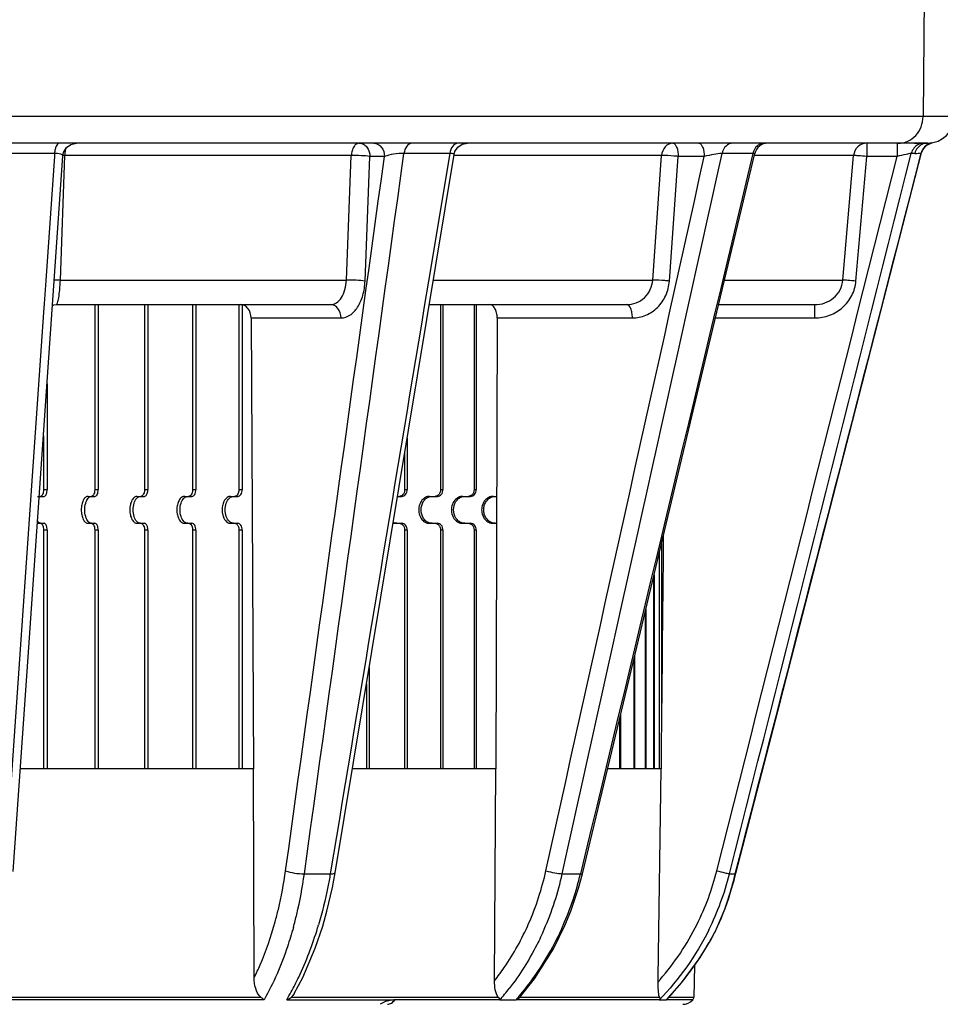
# Model space of a CAD drawing. Units: millimetres. Extents: x -3829 to 6095, y 684 to 2922.
# Drawn here: x -289 to -221, y 1845 to 1918 of the extents above; entities that cross this region are included whole.
import ezdxf

# ---------------------------------------------------------------- set-up
doc = ezdxf.new("R2010")
doc.units = ezdxf.units.MM
doc.header["$LTSCALE"] = 46.255
doc.layers.get('0').update_dxf_attribs({"linetype": 'CONTINUOUS'})
doc.layers.add('06___PRT_ALL_SURFS', color=7, linetype='CONTINUOUS')

msp = doc.modelspace()

# ---------------------------------------------------------------- linework, layer by layer
at = {"color": 7, "linetype": 'Continuous'}
for p, q in [((-221.599, 1966.414), (-222.097, 1911.043)), ((-222.097, 1911.043), (-424.972, 1911.043)), ((-219.759, 1911.043), (-222.097, 1911.043)), ((-221.759, 1909.061), (-425.31, 1909.061)), ((-285.763, 1908.734), (-285.427, 1908.976)), ((-285.427, 1908.976), (-285.025, 1909.061)), ((-256.887, 1908.432), (-256.671, 1908.763)), ((-256.671, 1908.763), (-256.342, 1908.984)), ((-256.342, 1908.984), (-255.959, 1909.061)), ((-226.286, 1909.061), (-226.286, 1908.078)), ((-224.03, 1909.061), (-224.03, 1908.078)), ((-221.826, 1908.914), (-221.444, 1909.085)), ((-221.444, 1909.085), (-221.426, 1909.088)), ((-221.444, 1909.085), (-221.428, 1909.088)), ((-286.648, 1908.303), (-290.68, 1908.303)), ((-287.312, 1889.538), (-286.022, 1908.13)), ((-286.661, 1908.106), (-287.3, 1898.866)), ((-286.648, 1908.303), (-286.661, 1908.106)), ((-286.218, 1898.886), (-285.894, 1908.148)), ((-286.022, 1908.131), (-286.022, 1908.131)), ((-264.591, 1908.148), (-285.894, 1908.148)), ((-265.792, 1854.839), (-256.945, 1908.224)), ((-264.956, 1898.886), (-264.591, 1908.148)), ((-263.568, 1898.817), (-263.205, 1908.078)), ((-262.124, 1908.078), (-263.205, 1908.078)), ((-257.28, 1908.303), (-260.676, 1908.303)), ((-257.28, 1908.303), (-258.853, 1898.816)), ((-256.945, 1908.224), (-256.887, 1908.432)), ((-241.525, 1908.148), (-256.945, 1908.148)), ((-242.185, 1898.886), (-241.525, 1908.148)), ((-240.953, 1898.817), (-240.293, 1908.078)), ((-238.36, 1908.078), (-240.293, 1908.078)), ((-234.739, 1908.303), (-237.037, 1908.303)), ((-227.255, 1908.148), (-234.644, 1908.148)), ((-228.05, 1898.886), (-227.255, 1908.148)), ((-227.566, 1887.509), (-222.204, 1908.355)), ((-227.081, 1898.817), (-226.286, 1908.078)), ((-224.03, 1908.078), (-226.286, 1908.078)), ((-222.71, 1908.303), (-222.968, 1908.303)), ((-222.204, 1908.356), (-222.229, 1908.343)), ((-287.3, 1898.866), (-287.421, 1897.123)), ((-286.218, 1898.886), (-264.956, 1898.886)), ((-258.853, 1898.816), (-259.167, 1896.921)), ((-258.493, 1898.886), (-242.185, 1898.886)), ((-236.855, 1898.886), (-228.05, 1898.886)), ((-287.439, 1896.856), (-290.336, 1854.976)), ((-287.421, 1897.123), (-287.439, 1896.856)), ((-286.519, 1897.061), (-266.143, 1897.061)), ((-283.66, 1897.061), (-283.66, 1883.311)), ((-283.401, 1897.061), (-283.401, 1883.311)), ((-279.964, 1897.061), (-279.964, 1883.311)), ((-279.713, 1897.061), (-279.713, 1883.311)), ((-276.388, 1897.061), (-276.388, 1883.311)), ((-276.145, 1897.061), (-276.145, 1883.311)), ((-272.941, 1897.061), (-272.941, 1883.311)), ((-272.707, 1897.03), (-272.707, 1883.311)), ((-258.795, 1897.061), (-244.106, 1897.061)), ((-257.959, 1897.061), (-257.959, 1883.311)), ((-257.783, 1897.061), (-257.783, 1883.311)), ((-255.472, 1897.061), (-255.472, 1883.311)), ((-255.308, 1897.061), (-255.308, 1883.311)), ((-237.291, 1897.061), (-230.144, 1897.061)), ((-230.144, 1896.078), (-230.144, 1897.061)), ((-272.04, 1896.078), (-265.35, 1896.078)), ((-272.04, 1896.078), (-271.86, 1862.561)), ((-253.752, 1896.078), (-253.847, 1862.561)), ((-253.752, 1896.078), (-243.699, 1896.078)), ((-237.526, 1896.078), (-230.144, 1896.078)), ((-287.198, 1891.172), (-287.198, 1883.311)), ((-287.466, 1887.319), (-287.466, 1883.311)), ((-260.438, 1887.148), (-260.438, 1883.311)), ((-260.627, 1886.009), (-260.627, 1883.311)), ((-287.466, 1883.311), (-287.198, 1883.311)), ((-283.66, 1883.311), (-283.401, 1883.311)), ((-279.964, 1883.311), (-279.713, 1883.311)), ((-276.388, 1883.311), (-276.145, 1883.311)), ((-272.941, 1883.311), (-272.707, 1883.311)), ((-260.627, 1883.311), (-260.438, 1883.311)), ((-257.959, 1883.311), (-257.783, 1883.311)), ((-255.472, 1883.311), (-255.308, 1883.311)), ((-287.92, 1882.811), (-287.425, 1882.811)), ((-284.16, 1882.811), (-283.651, 1882.811)), ((-280.509, 1882.811), (-279.985, 1882.811)), ((-276.976, 1882.811), (-276.439, 1882.811)), ((-273.57, 1882.811), (-273.022, 1882.811)), ((-261.157, 1882.811), (-260.826, 1882.811)), ((-258.768, 1882.811), (-258.187, 1882.811)), ((-256.31, 1882.811), (-255.728, 1882.811)), ((-254.037, 1882.811), (-253.789, 1882.811)), ((-287.92, 1880.811), (-287.425, 1880.811)), ((-284.16, 1880.811), (-283.651, 1880.811)), ((-280.509, 1880.811), (-279.985, 1880.811)), ((-276.976, 1880.811), (-276.439, 1880.811)), ((-273.57, 1880.811), (-273.022, 1880.811)), ((-261.404, 1880.811), (-260.826, 1880.811)), ((-258.768, 1880.811), (-258.187, 1880.811)), ((-256.31, 1880.811), (-255.728, 1880.811)), ((-254.037, 1880.811), (-253.795, 1880.811)), ((-287.198, 1880.311), (-287.466, 1880.311)), ((-287.466, 1880.311), (-287.466, 1862.561)), ((-287.198, 1880.311), (-287.198, 1862.561)), ((-283.401, 1880.311), (-283.66, 1880.311)), ((-283.66, 1880.311), (-283.66, 1862.561)), ((-283.401, 1880.311), (-283.401, 1862.561)), ((-279.713, 1880.311), (-279.964, 1880.311)), ((-279.964, 1880.311), (-279.964, 1862.561)), ((-279.713, 1880.311), (-279.713, 1862.561)), ((-276.145, 1880.311), (-276.388, 1880.311)), ((-276.388, 1880.311), (-276.388, 1862.561)), ((-276.145, 1880.311), (-276.145, 1862.561)), ((-272.707, 1880.311), (-272.941, 1880.311)), ((-272.941, 1880.311), (-272.941, 1862.561)), ((-272.707, 1880.311), (-272.707, 1862.561)), ((-260.438, 1880.311), (-260.627, 1880.311)), ((-260.627, 1880.311), (-260.627, 1862.561)), ((-260.438, 1880.311), (-260.438, 1862.561)), ((-257.783, 1880.311), (-257.959, 1880.311)), ((-257.959, 1880.311), (-257.959, 1862.561)), ((-257.783, 1880.311), (-257.783, 1862.561)), ((-255.308, 1880.311), (-255.472, 1880.311)), ((-255.472, 1880.311), (-255.472, 1862.561)), ((-255.308, 1880.311), (-255.308, 1862.561)), ((-241.535, 1879.307), (-241.535, 1866.325)), ((-241.715, 1878.553), (-241.715, 1862.561)), ((-241.699, 1878.618), (-241.699, 1862.561)), ((-242.12, 1876.861), (-242.12, 1862.561)), ((-242.088, 1876.992), (-242.088, 1862.561)), ((-242.747, 1874.236), (-242.747, 1862.561)), ((-242.701, 1874.432), (-242.701, 1862.561)), ((-243.597, 1870.686), (-243.597, 1862.561)), ((-243.534, 1870.946), (-243.534, 1862.561)), ((-263.266, 1870.083), (-263.266, 1862.561)), ((-263.467, 1868.872), (-263.467, 1862.561)), ((-244.665, 1866.227), (-244.665, 1862.561)), ((-244.587, 1866.551), (-244.587, 1862.561)), ((-271.86, 1862.561), (-289.184, 1862.561)), ((-271.81, 1847.027), (-271.86, 1862.561)), ((-253.847, 1862.561), (-264.513, 1862.561)), ((-253.944, 1846.798), (-253.847, 1862.561)), ((-241.572, 1862.561), (-245.544, 1862.561)), ((-241.781, 1847.06), (-241.572, 1862.561)), ((-268.08, 1854.76), (-266.156, 1854.76)), ((-266.134, 1854.895), (-266.156, 1854.76)), ((-265.994, 1853.738), (-265.792, 1854.839)), ((-248.911, 1854.76), (-247.559, 1854.76)), ((-247.693, 1853.705), (-247.411, 1854.769)), ((-236.479, 1854.76), (-236.06, 1854.76)), ((-236.06, 1854.76), (-236.192, 1854.128)), ((-236.192, 1854.128), (-236.192, 1854.128)), ((-267.277, 1849.224), (-266.715, 1850.878)), ((-249.569, 1849.183), (-248.715, 1850.908)), ((-237.827, 1849.928), (-237.841, 1849.938)), ((-239.09, 1847.952), (-239.131, 1845.597)), ((-241.786, 1846.717), (-241.781, 1847.06)), ((-291.242, 1845.597), (-271.321, 1845.597)), ((-269.047, 1845.597), (-253.67, 1845.597)), ((-252.036, 1845.614), (-252.05, 1845.597)), ((-252.05, 1845.597), (-241.687, 1845.597)), ((-240.975, 1845.597), (-239.131, 1845.597)), ((-271.065, 1845.398), (-291.612, 1845.398)), ((-269.392, 1845.398), (-264.199, 1845.397)), ((-264.199, 1845.397), (-261.33, 1845.394)), ((-253.532, 1845.398), (-261.358, 1845.398)), ((-252.356, 1845.376), (-253.551, 1845.376)), ((-252.036, 1845.397), (-252.337, 1845.398)), ((-241.678, 1845.398), (-252.036, 1845.397)), ((-241.195, 1845.376), (-241.699, 1845.376)), ((-239.22, 1845.389), (-241.174, 1845.398))]:
    msp.add_line(p, q, dxfattribs=at)
for points in [[(-286.022, 1908.13), (-285.973, 1908.378), (-285.763, 1908.734)], [(-222.204, 1908.355), (-222.105, 1908.601), (-221.826, 1908.914)], [(-247.411, 1854.769), (-243.502, 1871.08), (-239.125, 1889.379), (-234.609, 1908.293)], [(-286.794, 1897), (-286.699, 1897.042), (-286.519, 1897.061)], [(-289.713, 1854.933), (-288.581, 1871.24), (-287.312, 1889.538)], [(-236.192, 1854.129), (-232.698, 1867.621), (-227.566, 1887.509)], [(-266.715, 1850.878), (-266.402, 1851.979), (-265.994, 1853.738)], [(-248.715, 1850.908), (-248.275, 1851.976), (-247.693, 1853.705)], [(-237.827, 1849.928), (-237.448, 1850.667), (-236.827, 1852.12), (-236.3, 1853.729), (-236.192, 1854.128)], [(-241.089, 1845.469), (-240.042, 1846.651), (-238.652, 1848.548), (-237.827, 1849.928)], [(-268.831, 1845.866), (-268.203, 1847.064), (-267.277, 1849.224)], [(-252.036, 1845.613), (-250.977, 1846.96), (-249.569, 1849.183)]]:
    msp.add_lwpolyline(points, dxfattribs=at)
for centre, radius, start, end in [((-221.759, 1911.061), 2, 270, 359.50001), ((-233.636, 1908.061), 1, 90.00006, 166.57948), ((-223.568, 1908.061), 1, 90, 104.11063), ((-285.914, 1899.383), 8.765, 89.87279, 90.76868), ((-22166.816, 7544.178), 22656.732, 345.4565679, 345.5965135), ((-222.711, 1911.254), 2.951, 270.0088, 279.39089), ((-287.618, 1882.519), 0.299, 120.61924, 123.29163), ((-253.884, 1882.043), 0.768, 101.29996, 107.22881), ((-261.404, 1881.416), 0.606, 262.13736, 269.97741), ((-261.202, 1881.466), 0.657, 245.04378, 250.91219), ((-261.208, 1881.448), 0.638, 250.93857, 252.60841), ((-270.643, 1859.517), 21.011, 336.25719, 347.54558), ((-270.527, 1859.524), 22.135, 336.33105, 347.56945), ((-269.618, 1860.023), 22.678, 336.42375, 346.57878), ((-256.655, 1859.856), 19.839, 333.52465, 345.78952), ((-256.691, 1859.87), 20.848, 333.56858, 345.81091), ((-256.659, 1859.419), 21.12, 345.5071, 347.25498), ((-256.037, 1859.258), 20.477, 343.76723, 345.50659), ((-295.074, 1859.283), 29.257, 343.01672, 343.46797), ((-269.265, 1859.883), 22.298, 336.20833, 336.39268), ((-256.862, 1859.978), 20.078, 319.36915, 333.47607), ((-256.561, 1860.188), 21.343, 317.60836, 331.29833), ((-256.884, 1860.004), 20.112, 318.65308, 319.35595), ((-287.926, 1856.239), 21.472, 329.67541, 331.45507), ((-269.323, 1858.895), 20.774, 319.39882, 322.46849), ((-268.411, 1859.388), 21.31, 318.88656, 319.91563), ((-256.948, 1860.543), 21.868, 316.4496, 317.2741), ((-256.885, 1860.485), 21.782, 317.27442, 317.60499), ((-239.431, 1845.603), 0.3, 314.86165, 359), ((-257.009, 1860.602), 21.952, 316.08512, 316.4499), ((-239.961, 1846.061), 1, 270, 317.8911)]:
    msp.add_arc(centre, radius, start, end, dxfattribs=at)
for points, knots in [([(-223.941, 1909.061), (-223.701, 1909.061), (-223.211, 1909.167), (-222.601, 1909.613), (-222.195, 1910.271), (-222.099, 1910.785), (-222.097, 1911.043)], [0, 0, 0, 0, 0.240614, 0.486806, 0.740711, 1, 1, 1, 1]), ([(-286.3, 1909.061), (-286.402, 1909.061), (-286.533, 1908.857), (-286.609, 1908.595), (-286.639, 1908.405), (-286.648, 1908.303)], [0, 0, 0, 0, 0.352399, 0.647668, 1, 1, 1, 1]), ([(-285.821, 1908.655), (-285.832, 1908.617), (-285.872, 1908.45), (-285.89, 1908.279), (-285.894, 1908.148)], [0, 0, 0, 0, 0.231979, 1, 1, 1, 1]), ([(-263.998, 1909.061), (-264.074, 1909.061), (-264.24, 1909.002), (-264.424, 1908.79), (-264.549, 1908.495), (-264.585, 1908.268), (-264.591, 1908.148)], [0, 0, 0, 0, 0.191955, 0.420708, 0.694716, 1, 1, 1, 1]), ([(-263.998, 1909.061), (-263.894, 1909.061), (-263.674, 1909.003), (-263.506, 1908.855), (-263.437, 1908.767)], [0, 0, 0, 0, 0.481851, 1, 1, 1, 1]), ([(-263.437, 1908.767), (-263.4, 1908.721), (-263.266, 1908.515), (-263.207, 1908.264), (-263.205, 1908.078)], [0, 0, 0, 0, 0.240345, 1, 1, 1, 1]), ([(-262.918, 1909.061), (-262.815, 1909.061), (-262.598, 1909.004), (-262.241, 1908.698), (-262.128, 1908.323), (-262.124, 1908.078)], [0, 0, 0, 0, 0.224547, 0.466042, 1, 1, 1, 1]), ([(-260.083, 1909.061), (-260.227, 1909.061), (-260.548, 1908.834), (-260.646, 1908.497), (-260.676, 1908.303)], [0, 0, 0, 0, 0.423719, 1, 1, 1, 1]), ([(-256.655, 1909.061), (-256.805, 1909.061), (-257.139, 1908.843), (-257.249, 1908.498), (-257.28, 1908.303)], [0, 0, 0, 0, 0.431783, 1, 1, 1, 1]), ([(-240.699, 1909.061), (-240.906, 1909.061), (-241.351, 1908.832), (-241.508, 1908.381), (-241.525, 1908.148)], [0, 0, 0, 0, 0.468293, 1, 1, 1, 1]), ([(-240.699, 1909.061), (-240.565, 1909.061), (-240.396, 1908.786), (-240.316, 1908.446), (-240.294, 1908.204), (-240.293, 1908.078)], [0, 0, 0, 0, 0.363136, 0.659986, 1, 1, 1, 1]), ([(-238.766, 1909.061), (-238.632, 1909.061), (-238.463, 1908.786), (-238.383, 1908.446), (-238.361, 1908.204), (-238.36, 1908.078)], [0, 0, 0, 0, 0.363037, 0.660362, 1, 1, 1, 1]), ([(-236.221, 1909.061), (-236.407, 1909.061), (-236.808, 1908.885), (-236.994, 1908.506), (-237.037, 1908.303)], [0, 0, 0, 0, 0.473521, 1, 1, 1, 1]), ([(-234.27, 1908.965), (-234.329, 1908.933), (-234.554, 1908.772), (-234.695, 1908.507), (-234.739, 1908.303)], [0, 0, 0, 0, 0.241436, 1, 1, 1, 1]), ([(-226.286, 1909.061), (-226.522, 1909.061), (-227.015, 1908.866), (-227.235, 1908.387), (-227.255, 1908.148)], [0, 0, 0, 0, 0.495409, 1, 1, 1, 1]), ([(-222.437, 1908.965), (-222.567, 1908.902), (-222.802, 1908.714), (-222.933, 1908.444), (-222.968, 1908.303)], [0, 0, 0, 0, 0.497696, 1, 1, 1, 1]), ([(-221.759, 1909.061), (-221.902, 1909.061), (-222.194, 1908.994), (-222.427, 1908.807), (-222.517, 1908.695)], [0, 0, 0, 0, 0.498369, 1, 1, 1, 1]), ([(-286.022, 1908.13), (-286.018, 1908.195), (-286.309, 1908.298), (-286.49, 1908.3), (-286.648, 1908.303)], [0, 0, 0, 0, 0.292371, 1, 1, 1, 1]), ([(-263.205, 1908.078), (-263.421, 1908.109), (-263.884, 1908.14), (-264.347, 1908.153), (-264.591, 1908.148)], [0, 0, 0, 0, 0.471904, 1, 1, 1, 1]), ([(-260.676, 1908.303), (-260.936, 1908.309), (-261.426, 1908.257), (-261.909, 1908.157), (-262.124, 1908.078)], [0, 0, 0, 0, 0.531559, 1, 1, 1, 1]), ([(-256.945, 1908.224), (-256.94, 1908.256), (-257.101, 1908.314), (-257.195, 1908.304), (-257.28, 1908.303)], [0, 0, 0, 0, 0.275433, 1, 1, 1, 1]), ([(-240.293, 1908.078), (-240.404, 1908.089), (-240.814, 1908.122), (-241.226, 1908.149), (-241.525, 1908.148)], [0, 0, 0, 0, 0.272674, 1, 1, 1, 1]), ([(-237.037, 1908.303), (-237.239, 1908.296), (-237.683, 1908.224), (-238.122, 1908.136), (-238.36, 1908.078)], [0, 0, 0, 0, 0.452156, 1, 1, 1, 1]), ([(-234.609, 1908.293), (-234.607, 1908.303), (-234.678, 1908.31), (-234.706, 1908.306), (-234.739, 1908.303)], [0, 0, 0, 0, 0.249242, 1, 1, 1, 1]), ([(-226.286, 1908.078), (-226.492, 1908.096), (-226.815, 1908.119), (-227.138, 1908.146), (-227.255, 1908.148)], [0, 0, 0, 0, 0.637394, 1, 1, 1, 1]), ([(-222.968, 1908.303), (-223.1, 1908.283), (-223.454, 1908.203), (-223.808, 1908.128), (-224.03, 1908.078)], [0, 0, 0, 0, 0.370915, 1, 1, 1, 1]), ([(-286.218, 1898.886), (-286.264, 1898.886), (-286.42, 1898.885), (-286.575, 1898.881), (-286.685, 1898.871)], [0, 0, 0, 0, 0.29428, 1, 1, 1, 1]), ([(-286.519, 1897.061), (-286.5, 1897.061), (-286.455, 1897.108), (-286.392, 1897.277), (-286.316, 1897.643), (-286.253, 1898.206), (-286.227, 1898.646), (-286.218, 1898.886)], [0, 0, 0, 0, 0.030468, 0.088654, 0.297992, 0.615109, 1, 1, 1, 1]), ([(-266.143, 1897.061), (-265.988, 1897.061), (-265.65, 1897.175), (-265.276, 1897.599), (-265.029, 1898.192), (-264.964, 1898.647), (-264.956, 1898.886)], [0, 0, 0, 0, 0.195613, 0.424469, 0.696651, 1, 1, 1, 1]), ([(-265.35, 1896.078), (-265.12, 1896.078), (-264.615, 1896.251), (-264.056, 1896.887), (-263.683, 1897.775), (-263.582, 1898.457), (-263.568, 1898.817)], [0, 0, 0, 0, 0.194494, 0.423309, 0.696045, 1, 1, 1, 1]), ([(-263.568, 1898.817), (-263.785, 1898.848), (-264.248, 1898.878), (-264.711, 1898.891), (-264.956, 1898.886)], [0, 0, 0, 0, 0.472017, 1, 1, 1, 1]), ([(-244.106, 1897.061), (-243.639, 1897.061), (-242.653, 1897.441), (-242.219, 1898.404), (-242.185, 1898.886)], [0, 0, 0, 0, 0.491308, 1, 1, 1, 1]), ([(-243.699, 1896.078), (-243.359, 1896.078), (-242.664, 1896.218), (-241.777, 1896.82), (-241.157, 1897.726), (-240.979, 1898.449), (-240.953, 1898.817)], [0, 0, 0, 0, 0.240448, 0.485897, 0.739473, 1, 1, 1, 1]), ([(-240.953, 1898.817), (-241.064, 1898.827), (-241.474, 1898.86), (-241.886, 1898.887), (-242.185, 1898.886)], [0, 0, 0, 0, 0.27269, 1, 1, 1, 1]), ([(-230.144, 1897.061), (-229.892, 1897.061), (-229.383, 1897.147), (-228.711, 1897.531), (-228.22, 1898.133), (-228.071, 1898.634), (-228.05, 1898.886)], [0, 0, 0, 0, 0.249435, 0.499273, 0.749516, 1, 1, 1, 1]), ([(-230.144, 1896.078), (-229.77, 1896.078), (-229.015, 1896.213), (-228.031, 1896.8), (-227.324, 1897.704), (-227.113, 1898.444), (-227.081, 1898.817)], [0, 0, 0, 0, 0.250137, 0.500153, 0.750077, 1, 1, 1, 1]), ([(-227.081, 1898.817), (-227.286, 1898.834), (-227.609, 1898.858), (-227.932, 1898.885), (-228.05, 1898.886)], [0, 0, 0, 0, 0.637326, 1, 1, 1, 1]), ([(-272.04, 1896.078), (-272.041, 1896.323), (-272.152, 1896.698), (-272.509, 1897.005), (-272.727, 1897.061), (-272.831, 1897.061)], [0, 0, 0, 0, 0.532254, 0.773515, 1, 1, 1, 1]), ([(-265.35, 1896.078), (-265.353, 1896.323), (-265.467, 1896.698), (-265.823, 1897.004), (-266.04, 1897.061), (-266.143, 1897.061)], [0, 0, 0, 0, 0.533958, 0.775453, 1, 1, 1, 1]), ([(-253.752, 1896.078), (-253.751, 1896.206), (-253.777, 1896.449), (-253.894, 1896.767), (-254.078, 1896.997), (-254.251, 1897.061), (-254.328, 1897.061)], [0, 0, 0, 0, 0.308769, 0.584948, 0.811862, 1, 1, 1, 1]), ([(-243.699, 1896.078), (-243.7, 1896.204), (-243.723, 1896.446), (-243.802, 1896.786), (-243.971, 1897.061), (-244.106, 1897.061)], [0, 0, 0, 0, 0.339638, 0.636963, 1, 1, 1, 1]), ([(-287.466, 1883.311), (-287.466, 1883.247), (-287.474, 1883.152), (-287.502, 1883.035), (-287.529, 1882.959), (-287.563, 1882.897), (-287.61, 1882.838), (-287.661, 1882.811), (-287.693, 1882.811)], [0, 0, 0, 0, 0.326528, 0.47766, 0.61503, 0.735801, 0.838808, 1, 1, 1, 1]), ([(-287.425, 1882.811), (-287.394, 1882.811), (-287.343, 1882.838), (-287.296, 1882.897), (-287.262, 1882.959), (-287.234, 1883.035), (-287.206, 1883.152), (-287.198, 1883.247), (-287.198, 1883.311)], [0, 0, 0, 0, 0.161192, 0.264199, 0.384971, 0.52234, 0.673472, 1, 1, 1, 1]), ([(-283.66, 1883.311), (-283.66, 1883.234), (-283.676, 1883.094), (-283.727, 1882.959), (-283.763, 1882.906)], [0, 0, 0, 0, 0.542238, 1, 1, 1, 1]), ([(-283.651, 1882.811), (-283.616, 1882.811), (-283.561, 1882.837), (-283.508, 1882.896), (-283.455, 1882.985), (-283.412, 1883.125), (-283.401, 1883.247), (-283.401, 1883.311)], [0, 0, 0, 0, 0.17096, 0.275983, 0.396873, 0.680734, 1, 1, 1, 1]), ([(-279.964, 1883.311), (-279.964, 1883.234), (-279.981, 1883.093), (-280.038, 1882.958), (-280.077, 1882.906)], [0, 0, 0, 0, 0.539049, 1, 1, 1, 1]), ([(-279.985, 1882.811), (-279.967, 1882.811), (-279.929, 1882.818), (-279.867, 1882.854), (-279.805, 1882.927), (-279.732, 1883.08), (-279.713, 1883.217), (-279.713, 1883.311)], [0, 0, 0, 0, 0.087411, 0.182235, 0.347364, 0.543795, 1, 1, 1, 1]), ([(-276.388, 1883.311), (-276.388, 1883.234), (-276.406, 1883.091), (-276.467, 1882.958), (-276.509, 1882.906)], [0, 0, 0, 0, 0.535806, 1, 1, 1, 1]), ([(-276.439, 1882.811), (-276.4, 1882.811), (-276.311, 1882.844), (-276.219, 1882.962), (-276.159, 1883.123), (-276.145, 1883.246), (-276.145, 1883.311)], [0, 0, 0, 0, 0.188492, 0.417612, 0.694175, 1, 1, 1, 1]), ([(-272.941, 1883.311), (-272.941, 1883.272), (-272.951, 1883.13), (-273.002, 1882.985), (-273.07, 1882.906)], [0, 0, 0, 0, 0.272544, 1, 1, 1, 1]), ([(-273.022, 1882.811), (-272.98, 1882.811), (-272.888, 1882.843), (-272.787, 1882.96), (-272.722, 1883.123), (-272.707, 1883.246), (-272.707, 1883.311)], [0, 0, 0, 0, 0.196133, 0.427321, 0.700516, 1, 1, 1, 1]), ([(-260.826, 1882.811), (-260.775, 1882.811), (-260.667, 1882.84), (-260.539, 1882.955), (-260.457, 1883.12), (-260.438, 1883.246), (-260.438, 1883.311)], [0, 0, 0, 0, 0.220527, 0.459321, 0.721833, 1, 1, 1, 1]), ([(-260.627, 1883.311), (-260.627, 1883.234), (-260.653, 1883.084), (-260.735, 1882.955), (-260.787, 1882.906)], [0, 0, 0, 0, 0.52015, 1, 1, 1, 1]), ([(-258.187, 1882.811), (-258.134, 1882.811), (-258.023, 1882.839), (-257.889, 1882.954), (-257.803, 1883.119), (-257.783, 1883.246), (-257.783, 1883.311)], [0, 0, 0, 0, 0.225247, 0.465686, 0.726154, 1, 1, 1, 1]), ([(-257.959, 1883.311), (-257.959, 1883.234), (-257.987, 1883.083), (-258.072, 1882.954), (-258.126, 1882.906)], [0, 0, 0, 0, 0.517349, 1, 1, 1, 1]), ([(-255.728, 1882.811), (-255.673, 1882.811), (-255.558, 1882.839), (-255.419, 1882.953), (-255.329, 1883.118), (-255.308, 1883.246), (-255.308, 1883.311)], [0, 0, 0, 0, 0.229479, 0.471439, 0.730085, 1, 1, 1, 1]), ([(-255.472, 1883.311), (-255.472, 1883.233), (-255.501, 1883.082), (-255.589, 1882.954), (-255.644, 1882.906)], [0, 0, 0, 0, 0.514713, 1, 1, 1, 1]), ([(-287.77, 1882.776), (-287.764, 1882.78), (-287.738, 1882.794), (-287.711, 1882.803), (-287.69, 1882.807)], [0, 0, 0, 0, 0.261022, 1, 1, 1, 1]), ([(-284.16, 1882.811), (-284.194, 1882.811), (-284.264, 1882.796), (-284.36, 1882.735), (-284.446, 1882.64), (-284.551, 1882.463), (-284.638, 1882.181), (-284.66, 1881.939), (-284.66, 1881.811)], [0, 0, 0, 0, 0.082284, 0.173145, 0.277888, 0.398447, 0.681596, 1, 1, 1, 1]), ([(-284.401, 1881.811), (-284.401, 1881.979), (-284.372, 1882.223), (-284.265, 1882.511), (-284.192, 1882.629), (-284.151, 1882.676)], [0, 0, 0, 0, 0.550692, 0.792876, 1, 1, 1, 1]), ([(-284.151, 1882.676), (-284.142, 1882.687), (-284.106, 1882.725), (-284.064, 1882.758), (-284.03, 1882.776)], [0, 0, 0, 0, 0.268868, 1, 1, 1, 1]), ([(-284.03, 1882.776), (-284.021, 1882.782), (-283.983, 1882.8), (-283.941, 1882.809), (-283.91, 1882.81)], [0, 0, 0, 0, 0.261009, 1, 1, 1, 1]), ([(-283.763, 1882.906), (-283.782, 1882.879), (-283.823, 1882.832), (-283.883, 1882.811), (-283.91, 1882.811)], [0, 0, 0, 0, 0.551184, 1, 1, 1, 1]), ([(-280.509, 1882.811), (-280.545, 1882.811), (-280.621, 1882.796), (-280.725, 1882.736), (-280.819, 1882.641), (-280.933, 1882.464), (-281.029, 1882.183), (-281.054, 1881.939), (-281.054, 1881.811)], [0, 0, 0, 0, 0.087316, 0.181953, 0.288653, 0.409384, 0.688616, 1, 1, 1, 1]), ([(-280.802, 1881.811), (-280.802, 1881.979), (-280.762, 1882.287), (-280.625, 1882.575), (-280.53, 1882.676)], [0, 0, 0, 0, 0.547942, 1, 1, 1, 1]), ([(-280.53, 1882.676), (-280.52, 1882.687), (-280.481, 1882.726), (-280.435, 1882.758), (-280.399, 1882.776)], [0, 0, 0, 0, 0.266028, 1, 1, 1, 1]), ([(-280.399, 1882.776), (-280.387, 1882.782), (-280.343, 1882.801), (-280.294, 1882.811), (-280.257, 1882.811)], [0, 0, 0, 0, 0.259329, 1, 1, 1, 1]), ([(-280.077, 1882.906), (-280.097, 1882.878), (-280.143, 1882.831), (-280.208, 1882.811), (-280.237, 1882.811)], [0, 0, 0, 0, 0.542624, 1, 1, 1, 1]), ([(-276.976, 1882.811), (-277.014, 1882.811), (-277.095, 1882.797), (-277.208, 1882.737), (-277.31, 1882.641), (-277.432, 1882.466), (-277.536, 1882.184), (-277.563, 1881.939), (-277.563, 1881.811)], [0, 0, 0, 0, 0.091922, 0.19009, 0.298695, 0.419666, 0.695279, 1, 1, 1, 1]), ([(-277.321, 1881.811), (-277.321, 1881.979), (-277.277, 1882.29), (-277.128, 1882.577), (-277.027, 1882.676)], [0, 0, 0, 0, 0.543788, 1, 1, 1, 1]), ([(-277.027, 1882.676), (-277.016, 1882.687), (-276.974, 1882.726), (-276.924, 1882.759), (-276.886, 1882.776)], [0, 0, 0, 0, 0.263585, 1, 1, 1, 1]), ([(-276.886, 1882.776), (-276.873, 1882.782), (-276.825, 1882.801), (-276.772, 1882.811), (-276.733, 1882.811)], [0, 0, 0, 0, 0.257634, 1, 1, 1, 1]), ([(-276.509, 1882.906), (-276.532, 1882.878), (-276.582, 1882.831), (-276.65, 1882.811), (-276.682, 1882.811)], [0, 0, 0, 0, 0.535512, 1, 1, 1, 1]), ([(-273.57, 1882.811), (-273.611, 1882.811), (-273.697, 1882.797), (-273.864, 1882.714), (-274.041, 1882.511), (-274.17, 1882.186), (-274.199, 1881.939), (-274.199, 1881.811)], [0, 0, 0, 0, 0.096251, 0.197831, 0.428526, 0.701171, 1, 1, 1, 1]), ([(-273.966, 1881.811), (-273.966, 1881.98), (-273.919, 1882.294), (-273.758, 1882.579), (-273.652, 1882.676)], [0, 0, 0, 0, 0.539654, 1, 1, 1, 1]), ([(-273.652, 1882.676), (-273.64, 1882.687), (-273.594, 1882.726), (-273.541, 1882.759), (-273.5, 1882.776)], [0, 0, 0, 0, 0.261487, 1, 1, 1, 1]), ([(-273.5, 1882.776), (-273.487, 1882.782), (-273.435, 1882.801), (-273.378, 1882.811), (-273.337, 1882.811)], [0, 0, 0, 0, 0.256294, 1, 1, 1, 1]), ([(-273.07, 1882.906), (-273.095, 1882.878), (-273.15, 1882.83), (-273.222, 1882.811), (-273.255, 1882.811)], [0, 0, 0, 0, 0.529576, 1, 1, 1, 1]), ([(-260.787, 1882.906), (-260.795, 1882.899), (-260.828, 1882.87), (-260.865, 1882.848), (-260.895, 1882.835)], [0, 0, 0, 0, 0.257449, 1, 1, 1, 1]), ([(-258.768, 1882.811), (-258.875, 1882.811), (-259.097, 1882.754), (-259.364, 1882.524), (-259.538, 1882.194), (-259.577, 1881.94), (-259.577, 1881.811)], [0, 0, 0, 0, 0.225233, 0.465679, 0.726171, 1, 1, 1, 1]), ([(-259.401, 1881.811), (-259.401, 1881.919), (-259.373, 1882.132), (-259.25, 1882.422), (-259.058, 1882.65), (-258.889, 1882.747), (-258.802, 1882.776)], [0, 0, 0, 0, 0.26874, 0.528099, 0.771977, 1, 1, 1, 1]), ([(-258.126, 1882.906), (-258.159, 1882.877), (-258.234, 1882.828), (-258.321, 1882.811), (-258.364, 1882.811)], [0, 0, 0, 0, 0.511309, 1, 1, 1, 1]), ([(-256.31, 1882.811), (-256.42, 1882.811), (-256.649, 1882.755), (-256.927, 1882.526), (-257.108, 1882.195), (-257.149, 1881.94), (-257.149, 1881.811)], [0, 0, 0, 0, 0.229465, 0.471434, 0.730101, 1, 1, 1, 1]), ([(-256.986, 1881.811), (-256.986, 1882.021), (-256.899, 1882.343), (-256.629, 1882.651), (-256.454, 1882.748), (-256.365, 1882.776)], [0, 0, 0, 0, 0.521027, 0.767133, 1, 1, 1, 1]), ([(-255.644, 1882.906), (-255.679, 1882.876), (-255.757, 1882.828), (-255.847, 1882.811), (-255.891, 1882.811)], [0, 0, 0, 0, 0.509138, 1, 1, 1, 1]), ([(-254.037, 1882.811), (-254.15, 1882.811), (-254.384, 1882.756), (-254.672, 1882.528), (-254.859, 1882.197), (-254.903, 1881.94), (-254.903, 1881.811)], [0, 0, 0, 0, 0.233238, 0.4766, 0.73365, 1, 1, 1, 1]), ([(-254.753, 1881.811), (-254.753, 1881.919), (-254.722, 1882.134), (-254.59, 1882.424), (-254.383, 1882.652), (-254.204, 1882.748), (-254.111, 1882.776)], [0, 0, 0, 0, 0.263007, 0.519404, 0.765086, 1, 1, 1, 1]), ([(-284.66, 1881.811), (-284.66, 1881.682), (-284.638, 1881.44), (-284.551, 1881.159), (-284.446, 1880.982), (-284.36, 1880.886), (-284.264, 1880.825), (-284.194, 1880.811), (-284.16, 1880.811)], [0, 0, 0, 0, 0.318404, 0.601553, 0.722112, 0.826855, 0.917716, 1, 1, 1, 1]), ([(-284.151, 1880.945), (-284.192, 1880.993), (-284.265, 1881.111), (-284.372, 1881.398), (-284.401, 1881.643), (-284.401, 1881.811)], [0, 0, 0, 0, 0.207122, 0.449305, 1, 1, 1, 1]), ([(-281.054, 1881.811), (-281.054, 1881.682), (-281.029, 1881.438), (-280.933, 1881.157), (-280.819, 1880.981), (-280.725, 1880.885), (-280.621, 1880.825), (-280.545, 1880.811), (-280.509, 1880.811)], [0, 0, 0, 0, 0.311384, 0.590616, 0.711347, 0.818047, 0.912684, 1, 1, 1, 1]), ([(-280.53, 1880.945), (-280.625, 1881.046), (-280.762, 1881.335), (-280.802, 1881.642), (-280.802, 1881.811)], [0, 0, 0, 0, 0.452056, 1, 1, 1, 1]), ([(-277.563, 1881.811), (-277.563, 1881.682), (-277.536, 1881.437), (-277.432, 1881.155), (-277.31, 1880.98), (-277.208, 1880.885), (-277.095, 1880.825), (-277.014, 1880.811), (-276.976, 1880.811)], [0, 0, 0, 0, 0.304721, 0.580334, 0.701305, 0.80991, 0.908078, 1, 1, 1, 1]), ([(-277.027, 1880.945), (-277.128, 1881.044), (-277.277, 1881.331), (-277.321, 1881.642), (-277.321, 1881.811)], [0, 0, 0, 0, 0.45621, 1, 1, 1, 1]), ([(-274.199, 1881.811), (-274.199, 1881.682), (-274.17, 1881.435), (-274.041, 1881.11), (-273.864, 1880.907), (-273.697, 1880.824), (-273.611, 1880.811), (-273.57, 1880.811)], [0, 0, 0, 0, 0.298829, 0.571474, 0.802169, 0.903749, 1, 1, 1, 1]), ([(-273.652, 1880.945), (-273.758, 1881.042), (-273.919, 1881.327), (-273.966, 1881.642), (-273.966, 1881.811)], [0, 0, 0, 0, 0.460344, 1, 1, 1, 1]), ([(-259.577, 1881.811), (-259.577, 1881.681), (-259.538, 1881.427), (-259.364, 1881.097), (-259.097, 1880.867), (-258.875, 1880.811), (-258.768, 1880.811)], [0, 0, 0, 0, 0.273829, 0.53432, 0.774766, 1, 1, 1, 1]), ([(-258.802, 1880.845), (-258.889, 1880.874), (-259.058, 1880.971), (-259.25, 1881.2), (-259.373, 1881.489), (-259.401, 1881.703), (-259.401, 1881.811)], [0, 0, 0, 0, 0.228022, 0.471901, 0.73126, 1, 1, 1, 1]), ([(-257.149, 1881.811), (-257.149, 1881.681), (-257.108, 1881.426), (-256.927, 1881.095), (-256.649, 1880.866), (-256.42, 1880.811), (-256.31, 1880.811)], [0, 0, 0, 0, 0.269899, 0.528566, 0.770534, 1, 1, 1, 1]), ([(-256.365, 1880.845), (-256.454, 1880.874), (-256.629, 1880.97), (-256.899, 1881.278), (-256.986, 1881.6), (-256.986, 1881.811)], [0, 0, 0, 0, 0.232866, 0.478972, 1, 1, 1, 1]), ([(-254.903, 1881.811), (-254.903, 1881.681), (-254.859, 1881.425), (-254.672, 1881.093), (-254.384, 1880.866), (-254.15, 1880.811), (-254.037, 1880.811)], [0, 0, 0, 0, 0.26635, 0.5234, 0.766762, 1, 1, 1, 1]), ([(-254.111, 1880.845), (-254.204, 1880.873), (-254.382, 1880.969), (-254.59, 1881.197), (-254.722, 1881.487), (-254.753, 1881.702), (-254.753, 1881.811)], [0, 0, 0, 0, 0.234914, 0.480596, 0.736993, 1, 1, 1, 1]), ([(-287.77, 1880.845), (-287.783, 1880.852), (-287.836, 1880.89), (-287.879, 1880.94), (-287.907, 1880.982)], [0, 0, 0, 0, 0.224654, 1, 1, 1, 1]), ([(-287.69, 1880.814), (-287.697, 1880.815), (-287.725, 1880.822), (-287.751, 1880.834), (-287.77, 1880.845)], [0, 0, 0, 0, 0.241345, 1, 1, 1, 1]), ([(-287.693, 1880.811), (-287.661, 1880.811), (-287.61, 1880.783), (-287.563, 1880.725), (-287.529, 1880.662), (-287.502, 1880.586), (-287.474, 1880.469), (-287.466, 1880.375), (-287.466, 1880.311)], [0, 0, 0, 0, 0.161192, 0.264199, 0.384971, 0.52234, 0.673472, 1, 1, 1, 1]), ([(-287.198, 1880.311), (-287.198, 1880.375), (-287.206, 1880.469), (-287.234, 1880.586), (-287.262, 1880.662), (-287.296, 1880.725), (-287.343, 1880.783), (-287.394, 1880.811), (-287.425, 1880.811)], [0, 0, 0, 0, 0.326528, 0.47766, 0.61503, 0.735801, 0.838808, 1, 1, 1, 1]), ([(-284.03, 1880.845), (-284.041, 1880.851), (-284.086, 1880.878), (-284.125, 1880.915), (-284.151, 1880.945)], [0, 0, 0, 0, 0.233198, 1, 1, 1, 1]), ([(-283.91, 1880.811), (-283.92, 1880.811), (-283.962, 1880.815), (-284.002, 1880.83), (-284.03, 1880.845)], [0, 0, 0, 0, 0.242824, 1, 1, 1, 1]), ([(-283.91, 1880.811), (-283.883, 1880.811), (-283.823, 1880.789), (-283.782, 1880.742), (-283.763, 1880.715)], [0, 0, 0, 0, 0.448809, 1, 1, 1, 1]), ([(-283.401, 1880.311), (-283.401, 1880.375), (-283.412, 1880.496), (-283.455, 1880.637), (-283.508, 1880.725), (-283.561, 1880.785), (-283.616, 1880.811), (-283.651, 1880.811)], [0, 0, 0, 0, 0.319266, 0.603128, 0.724017, 0.82904, 1, 1, 1, 1]), ([(-280.399, 1880.845), (-280.41, 1880.851), (-280.459, 1880.878), (-280.501, 1880.914), (-280.53, 1880.945)], [0, 0, 0, 0, 0.235918, 1, 1, 1, 1]), ([(-280.257, 1880.811), (-280.269, 1880.811), (-280.318, 1880.814), (-280.366, 1880.829), (-280.399, 1880.845)], [0, 0, 0, 0, 0.244374, 1, 1, 1, 1]), ([(-280.237, 1880.811), (-280.208, 1880.811), (-280.143, 1880.79), (-280.097, 1880.743), (-280.077, 1880.715)], [0, 0, 0, 0, 0.45737, 1, 1, 1, 1]), ([(-279.713, 1880.311), (-279.713, 1880.343), (-279.716, 1880.407), (-279.734, 1880.515), (-279.768, 1880.624), (-279.826, 1880.724), (-279.898, 1880.793), (-279.958, 1880.811), (-279.985, 1880.811)], [0, 0, 0, 0, 0.158011, 0.312084, 0.526354, 0.712464, 0.867371, 1, 1, 1, 1]), ([(-276.886, 1880.845), (-276.898, 1880.851), (-276.95, 1880.877), (-276.996, 1880.914), (-277.027, 1880.945)], [0, 0, 0, 0, 0.238226, 1, 1, 1, 1]), ([(-276.733, 1880.811), (-276.746, 1880.811), (-276.798, 1880.814), (-276.85, 1880.828), (-276.886, 1880.845)], [0, 0, 0, 0, 0.245437, 1, 1, 1, 1]), ([(-276.682, 1880.811), (-276.65, 1880.811), (-276.582, 1880.791), (-276.532, 1880.743), (-276.509, 1880.715)], [0, 0, 0, 0, 0.464483, 1, 1, 1, 1]), ([(-276.145, 1880.311), (-276.145, 1880.375), (-276.159, 1880.498), (-276.219, 1880.659), (-276.311, 1880.777), (-276.4, 1880.811), (-276.439, 1880.811)], [0, 0, 0, 0, 0.305825, 0.582388, 0.811508, 1, 1, 1, 1]), ([(-273.5, 1880.845), (-273.513, 1880.851), (-273.568, 1880.877), (-273.618, 1880.914), (-273.652, 1880.945)], [0, 0, 0, 0, 0.240186, 1, 1, 1, 1]), ([(-273.337, 1880.811), (-273.378, 1880.811), (-273.435, 1880.82), (-273.487, 1880.839), (-273.5, 1880.845)], [0, 0, 0, 0, 0.743707, 1, 1, 1, 1]), ([(-273.255, 1880.811), (-273.222, 1880.811), (-273.15, 1880.791), (-273.095, 1880.743), (-273.07, 1880.715)], [0, 0, 0, 0, 0.47042, 1, 1, 1, 1]), ([(-272.707, 1880.311), (-272.707, 1880.375), (-272.722, 1880.498), (-272.787, 1880.661), (-272.888, 1880.778), (-272.98, 1880.811), (-273.022, 1880.811)], [0, 0, 0, 0, 0.299484, 0.572679, 0.803868, 1, 1, 1, 1]), ([(-260.895, 1880.786), (-260.885, 1880.782), (-260.846, 1880.763), (-260.811, 1880.737), (-260.787, 1880.715)], [0, 0, 0, 0, 0.244032, 1, 1, 1, 1]), ([(-260.438, 1880.311), (-260.438, 1880.375), (-260.457, 1880.502), (-260.539, 1880.666), (-260.667, 1880.782), (-260.775, 1880.811), (-260.826, 1880.811)], [0, 0, 0, 0, 0.278167, 0.540679, 0.779474, 1, 1, 1, 1]), ([(-258.364, 1880.811), (-258.321, 1880.811), (-258.234, 1880.793), (-258.159, 1880.745), (-258.126, 1880.715)], [0, 0, 0, 0, 0.488689, 1, 1, 1, 1]), ([(-257.783, 1880.311), (-257.783, 1880.375), (-257.803, 1880.502), (-257.889, 1880.667), (-258.023, 1880.782), (-258.134, 1880.811), (-258.187, 1880.811)], [0, 0, 0, 0, 0.273846, 0.534314, 0.774753, 1, 1, 1, 1]), ([(-255.891, 1880.811), (-255.847, 1880.811), (-255.757, 1880.793), (-255.679, 1880.745), (-255.644, 1880.715)], [0, 0, 0, 0, 0.490861, 1, 1, 1, 1]), ([(-255.308, 1880.311), (-255.308, 1880.375), (-255.329, 1880.503), (-255.419, 1880.668), (-255.558, 1880.783), (-255.673, 1880.811), (-255.728, 1880.811)], [0, 0, 0, 0, 0.269916, 0.528561, 0.770521, 1, 1, 1, 1]), ([(-283.763, 1880.715), (-283.727, 1880.662), (-283.676, 1880.527), (-283.66, 1880.387), (-283.66, 1880.311)], [0, 0, 0, 0, 0.457767, 1, 1, 1, 1]), ([(-280.077, 1880.715), (-280.038, 1880.663), (-279.981, 1880.529), (-279.964, 1880.387), (-279.964, 1880.311)], [0, 0, 0, 0, 0.460956, 1, 1, 1, 1]), ([(-276.509, 1880.715), (-276.467, 1880.663), (-276.406, 1880.53), (-276.388, 1880.387), (-276.388, 1880.311)], [0, 0, 0, 0, 0.464199, 1, 1, 1, 1]), ([(-273.07, 1880.715), (-273.049, 1880.691), (-272.969, 1880.57), (-272.941, 1880.422), (-272.941, 1880.311)], [0, 0, 0, 0, 0.224565, 1, 1, 1, 1]), ([(-260.787, 1880.715), (-260.735, 1880.666), (-260.653, 1880.537), (-260.627, 1880.388), (-260.627, 1880.311)], [0, 0, 0, 0, 0.479852, 1, 1, 1, 1]), ([(-258.126, 1880.715), (-258.072, 1880.667), (-257.987, 1880.538), (-257.959, 1880.388), (-257.959, 1880.311)], [0, 0, 0, 0, 0.482653, 1, 1, 1, 1]), ([(-255.644, 1880.715), (-255.589, 1880.667), (-255.501, 1880.539), (-255.472, 1880.388), (-255.472, 1880.311)], [0, 0, 0, 0, 0.485289, 1, 1, 1, 1]), ([(-270.252, 1851.193), (-270.168, 1851.499), (-269.845, 1852.749), (-269.608, 1854.021), (-269.475, 1854.985)], [0, 0, 0, 0, 0.245655, 1, 1, 1, 1]), ([(-269.475, 1854.985), (-269.265, 1854.9), (-268.798, 1854.803), (-268.326, 1854.754), (-268.08, 1854.76)], [0, 0, 0, 0, 0.478101, 1, 1, 1, 1]), ([(-268.898, 1850.781), (-268.809, 1851.101), (-268.47, 1852.413), (-268.221, 1853.748), (-268.08, 1854.76)], [0, 0, 0, 0, 0.245668, 1, 1, 1, 1]), ([(-266.156, 1854.76), (-266.21, 1854.434), (-266.442, 1853.155), (-266.75, 1851.889), (-267.027, 1850.958)], [0, 0, 0, 0, 0.253493, 1, 1, 1, 1]), ([(-266.156, 1854.76), (-266.069, 1854.759), (-265.961, 1854.76), (-265.799, 1854.8), (-265.792, 1854.839)], [0, 0, 0, 0, 0.690325, 1, 1, 1, 1]), ([(-250.127, 1854.986), (-249.906, 1854.925), (-249.503, 1854.836), (-249.094, 1854.769), (-248.911, 1854.76)], [0, 0, 0, 0, 0.555685, 1, 1, 1, 1]), ([(-247.559, 1854.76), (-247.523, 1854.756), (-247.484, 1854.756), (-247.414, 1854.755), (-247.411, 1854.769)], [0, 0, 0, 0, 0.716167, 1, 1, 1, 1]), ([(-237.423, 1854.986), (-237.222, 1854.935), (-236.91, 1854.852), (-236.591, 1854.791), (-236.479, 1854.76)], [0, 0, 0, 0, 0.639775, 1, 1, 1, 1]), ([(-236.377, 1853.534), (-236.648, 1852.603), (-237.1, 1851.381), (-237.685, 1850.224), (-237.841, 1849.938)], [0, 0, 0, 0, 0.748691, 1, 1, 1, 1]), ([(-271.81, 1847.027), (-271.653, 1847.349), (-271.036, 1848.699), (-270.552, 1850.109), (-270.252, 1851.193)], [0, 0, 0, 0, 0.241755, 1, 1, 1, 1]), ([(-268.898, 1850.781), (-269.033, 1850.294), (-269.599, 1848.442), (-270.368, 1846.648), (-271.065, 1845.398)], [0, 0, 0, 0, 0.260658, 1, 1, 1, 1]), ([(-269.064, 1845.978), (-268.866, 1846.342), (-268.087, 1847.875), (-267.474, 1849.49), (-267.093, 1850.738)], [0, 0, 0, 0, 0.24115, 1, 1, 1, 1]), ([(-253.944, 1846.798), (-253.692, 1847.123), (-252.717, 1848.46), (-251.911, 1849.919), (-251.411, 1851.058)], [0, 0, 0, 0, 0.248222, 1, 1, 1, 1]), ([(-252.106, 1845.666), (-251.779, 1846.056), (-250.513, 1847.673), (-249.484, 1849.475), (-248.861, 1850.887)], [0, 0, 0, 0, 0.248044, 1, 1, 1, 1]), ([(-250.254, 1850.638), (-250.426, 1850.245), (-251.157, 1848.704), (-252.073, 1847.251), (-252.849, 1846.24)], [0, 0, 0, 0, 0.252166, 1, 1, 1, 1]), ([(-271.321, 1845.597), (-271.514, 1845.75), (-271.75, 1846.251), (-271.809, 1846.759), (-271.81, 1847.027)], [0, 0, 0, 0, 0.479376, 1, 1, 1, 1]), ([(-253.67, 1845.597), (-253.795, 1845.745), (-253.915, 1846.166), (-253.945, 1846.576), (-253.944, 1846.798)], [0, 0, 0, 0, 0.464912, 1, 1, 1, 1]), ([(-241.687, 1845.597), (-241.743, 1845.757), (-241.778, 1846.137), (-241.788, 1846.511), (-241.786, 1846.717)], [0, 0, 0, 0, 0.450744, 1, 1, 1, 1]), ([(-271.321, 1845.597), (-271.297, 1845.579), (-271.212, 1845.511), (-271.128, 1845.443), (-271.065, 1845.398)], [0, 0, 0, 0, 0.281778, 1, 1, 1, 1]), ([(-269.392, 1845.398), (-269.36, 1845.41), (-269.238, 1845.464), (-269.124, 1845.535), (-269.047, 1845.597)], [0, 0, 0, 0, 0.260539, 1, 1, 1, 1]), ([(-253.67, 1845.597), (-253.654, 1845.579), (-253.604, 1845.516), (-253.559, 1845.448), (-253.532, 1845.398)], [0, 0, 0, 0, 0.298806, 1, 1, 1, 1]), ([(-252.337, 1845.398), (-252.308, 1845.41), (-252.204, 1845.463), (-252.108, 1845.534), (-252.05, 1845.597)], [0, 0, 0, 0, 0.265132, 1, 1, 1, 1]), ([(-241.687, 1845.597), (-241.68, 1845.579), (-241.662, 1845.514), (-241.662, 1845.443), (-241.678, 1845.398)], [0, 0, 0, 0, 0.29044, 1, 1, 1, 1]), ([(-261.694, 1845.349), (-261.738, 1845.343), (-261.931, 1845.302), (-262.119, 1845.235), (-262.255, 1845.168)], [0, 0, 0, 0, 0.229592, 1, 1, 1, 1]), ([(-261.91, 1845.061), (-261.805, 1845.061), (-261.58, 1845.131), (-261.422, 1845.299), (-261.358, 1845.398)], [0, 0, 0, 0, 0.472093, 1, 1, 1, 1]), ([(-261.33, 1845.394), (-261.391, 1845.394), (-261.511, 1845.368), (-261.633, 1845.358), (-261.694, 1845.349)], [0, 0, 0, 0, 0.498547, 1, 1, 1, 1])]:
    msp.add_open_spline(points, degree=3, knots=knots, dxfattribs=at)
for points in [[(-233.901, 1909.061), (-234.028, 1909.061), (-234.159, 1909.026), (-234.27, 1908.965)], [(-222.517, 1908.695), (-222.608, 1908.581), (-222.676, 1908.445), (-222.71, 1908.303)], [(-222.019, 1909.061), (-222.162, 1909.061), (-222.308, 1909.027), (-222.437, 1908.965)], [(-222.069, 1908.692), (-222.144, 1908.588), (-222.199, 1908.467), (-222.229, 1908.343)], [(-221.435, 1909.087), (-221.681, 1909.047), (-221.924, 1908.894), (-222.069, 1908.692)], [(-269.475, 1854.985), (-267.023, 1872.683), (-264.573, 1890.38), (-262.124, 1908.078)], [(-268.08, 1854.76), (-265.611, 1872.607), (-263.143, 1890.455), (-260.676, 1908.303)], [(-250.127, 1854.986), (-246.202, 1872.683), (-242.28, 1890.38), (-238.36, 1908.078)], [(-248.911, 1854.76), (-244.95, 1872.607), (-240.993, 1890.455), (-237.037, 1908.303)], [(-234.739, 1908.303), (-239.002, 1890.453), (-243.274, 1872.605), (-247.559, 1854.76)], [(-237.423, 1854.986), (-232.951, 1872.682), (-228.488, 1890.379), (-224.03, 1908.078)], [(-236.479, 1854.76), (-231.967, 1872.606), (-227.465, 1890.454), (-222.968, 1908.303)], [(-259.167, 1896.921), (-261.489, 1882.912), (-263.811, 1868.904), (-266.134, 1854.895)], [(-260.895, 1882.835), (-260.933, 1882.819), (-260.974, 1882.811), (-261.015, 1882.811)], [(-258.802, 1882.776), (-258.735, 1882.799), (-258.663, 1882.811), (-258.592, 1882.811)], [(-256.365, 1882.776), (-256.295, 1882.799), (-256.22, 1882.811), (-256.147, 1882.811)], [(-261.215, 1880.811), (-261.277, 1880.811), (-261.34, 1880.821), (-261.399, 1880.839)], [(-261.015, 1880.811), (-260.974, 1880.811), (-260.933, 1880.802), (-260.895, 1880.786)], [(-258.592, 1880.811), (-258.663, 1880.811), (-258.735, 1880.823), (-258.802, 1880.845)], [(-256.147, 1880.811), (-256.22, 1880.811), (-256.295, 1880.822), (-256.365, 1880.845)], [(-253.887, 1880.811), (-253.962, 1880.811), (-254.039, 1880.822), (-254.111, 1880.845)], [(-241.401, 1879.864), (-241.458, 1874.096), (-241.515, 1868.328), (-241.572, 1862.561)], [(-238.022, 1850.59), (-238.969, 1848.686), (-240.226, 1846.91), (-241.699, 1845.376)], [(-268.831, 1845.866), (-268.888, 1845.766), (-268.958, 1845.67), (-269.047, 1845.597)], [(-262.255, 1845.168), (-262.32, 1845.135), (-262.383, 1845.099), (-262.445, 1845.061)], [(-241.174, 1845.398), (-241.143, 1845.418), (-241.115, 1845.442), (-241.089, 1845.469)]]:
    msp.add_open_spline(points, degree=3, dxfattribs=at)
at = {"layer": '06___PRT_ALL_SURFS', "color": 7, "linetype": 'Continuous'}
for p, q in [((-222.736, 1909.061), (-221.759, 1909.061)), ((-222.204, 1908.355), (-222.118, 1908.577)), ((-222.118, 1908.577), (-221.837, 1908.906)), ((-221.837, 1908.906), (-221.444, 1909.085)), ((-221.444, 1909.085), (-221.426, 1909.088)), ((-221.444, 1909.085), (-221.428, 1909.088)), ((-241.535, 1879.307), (-241.401, 1879.864))]:
    msp.add_line(p, q, dxfattribs=at)
msp.add_arc((-221.759, 1911.061), 2, 270.00068, 359.50001, dxfattribs=at)

doc.saveas('drawing.dxf')
